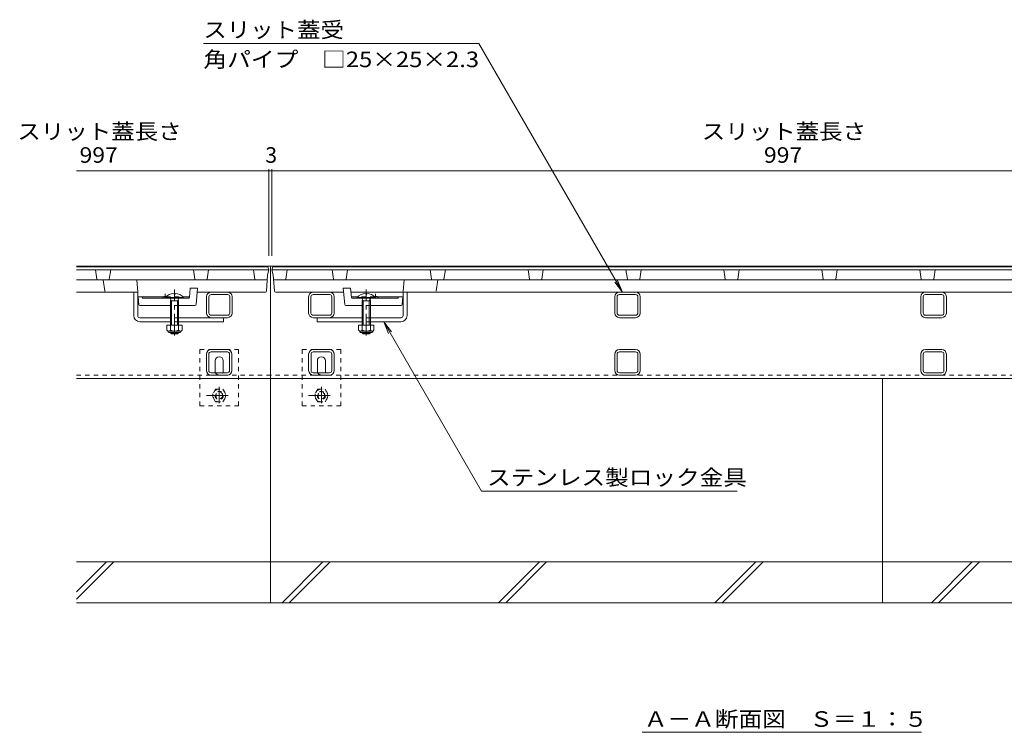
# Model space of a CAD drawing. Units: millimetres. Extents: x -1865 to 1942, y -1329 to 1372.
# Drawn here: x -1564 to -599, y -942 to -243 of the extents above; entities that cross this region are included whole.
import ezdxf

# ---------------------------------------------------------------- set-up
doc = ezdxf.new("R2010")
doc.units = ezdxf.units.MM
doc.header["$LTSCALE"] = 5
doc.linetypes.add('JWW_CENTER1', pattern=[6.773333, 4.233333, -0.846667, 0.846667, -0.846667])
doc.linetypes.add('JWW_DASHED1', pattern=[1.693333, 0.846667, -0.846667])
for name, color, linetype in [('0055_アルミ建具_', 7, 'Continuous'), ('0108_天井情報・', 7, 'Continuous'), ('10ﾎﾞﾙﾄ__1', 7, 'Continuous'), ('A_避難通路', 7, 'Continuous'), ('OUTLINE-0', 7, 'Continuous')]:
    doc.layers.add(name, color=color, linetype=linetype)
doc.styles.add('ＭＳ ゴシック', font='txt', dxfattribs={"height": 1})

msp = doc.modelspace()

# ---------------------------------------------------------------- linework, layer by layer
at = {"layer": '0055_アルミ建具_', "color": 7, "linetype": 'Continuous', "lineweight": 9}
for p, q in [((-1384.1, -266.65), (-1114.05, -266.65)), ((-973.28, -510.47), (-1114.05, -266.65)), ((-973.28, -510.47), (-980.89, -500.55)), ((-973.28, -510.47), (-978.06, -498.92)), ((-1207.34, -539.47), (-1199.74, -549.39)), ((-1207.34, -539.47), (-1202.56, -551.02)), ((-1207.34, -539.47), (-1111.42, -705.61)), ((-861.08, -705.61), (-1111.42, -705.61)), ((-954.08, -942.06), (-680.16, -942.06))]:
    msp.add_line(p, q, dxfattribs=at)
at = {"layer": '0108_天井情報・', "color": 7, "linetype": 'Continuous', "lineweight": 9}
for p, q in [((-1508.4, -391.4), (-1319.91, -391.4)), ((-1319.91, -389.9), (-1319.91, -474.97)), ((-1319.91, -391.4), (-1316.91, -391.4)), ((-1316.91, -389.9), (-1316.91, -474.97)), ((-1316.91, -391.4), (-319.91, -391.4))]:
    msp.add_line(p, q, dxfattribs=at)
at = {"layer": '0108_天井情報・', "color": 7, "linetype": 'Continuous', "lineweight": 9, "const_width": 0.5}
for points in [[(-1319.66, -391.4, 0.414214), (-1319.91, -391.15, 0.414214), (-1320.16, -391.4, 0.414214), (-1319.91, -391.65, 0.414214)], [(-1316.66, -391.4, 0.414214), (-1316.91, -391.15, 0.414214), (-1317.16, -391.4, 0.414214), (-1316.91, -391.65, 0.414214)]]:
    msp.add_lwpolyline(points, format="xyb", close=True, dxfattribs=at)
at = {"layer": '10ﾎﾞﾙﾄ__1', "color": 6, "linetype": 'Continuous', "lineweight": 9}
for p, q in [((-1318.41, -594.97), (-1318.41, -814.97)), ((-718.41, -594.97), (-718.41, -814.97)), ((-1508.41, -774.97), (-318.41, -774.97)), ((-1508.41, -804.36), (-1479.02, -774.97)), ((-1508.41, -811.43), (-1471.95, -774.97)), ((-1306.92, -814.97), (-1266.92, -774.97)), ((-1299.85, -814.97), (-1259.85, -774.97)), ((-1094.78, -814.97), (-1054.78, -774.97)), ((-1087.71, -814.97), (-1047.71, -774.97)), ((-882.65, -814.97), (-842.65, -774.97)), ((-875.58, -814.97), (-835.58, -774.97)), ((-670.52, -814.97), (-630.52, -774.97)), ((-663.45, -814.97), (-623.45, -774.97)), ((-1508.41, -814.97), (-656.82, -814.97)), ((-656.82, -814.97), (-318.41, -814.97))]:
    msp.add_line(p, q, dxfattribs=at)
at = {"layer": 'A_避難通路', "color": 3, "linetype": 'Continuous', "lineweight": 9}
for p, q in [((-1508.41, -485.47), (-1320.91, -485.47)), ((-1508.41, -488.47), (-1319.91, -488.47)), ((-1488.53, -497.62), (-1489.91, -488.47)), ((-1476.28, -497.62), (-1474.91, -488.47)), ((-1392.53, -497.62), (-1393.91, -488.47)), ((-1380.28, -497.62), (-1378.91, -488.47)), ((-1333.53, -497.62), (-1334.91, -488.47)), ((-1321.19, -493.47), (-1319.91, -488.47)), ((-1320.91, -485.47), (-1319.91, -488.47)), ((-1315.91, -485.47), (-1316.91, -488.47)), ((-1316.91, -488.47), (-1302.04, -488.47)), ((-1315.62, -493.47), (-1316.91, -488.47)), ((-1315.91, -485.47), (-465.55, -485.47)), ((-1303.28, -497.62), (-1301.91, -488.47)), ((-1302.04, -488.47), (-319.91, -488.47)), ((-1256.53, -497.62), (-1257.91, -488.47)), ((-1244.28, -497.62), (-1242.91, -488.47)), ((-1160.53, -497.62), (-1161.91, -488.47)), ((-1148.28, -497.62), (-1146.91, -488.47)), ((-1064.53, -497.62), (-1065.91, -488.47)), ((-1052.28, -497.62), (-1050.91, -488.47)), ((-968.53, -497.62), (-969.91, -488.47)), ((-956.28, -497.62), (-954.91, -488.47)), ((-872.53, -497.62), (-873.91, -488.47)), ((-860.28, -497.62), (-858.91, -488.47)), ((-776.53, -497.62), (-777.91, -488.47)), ((-764.28, -497.62), (-762.91, -488.47)), ((-680.53, -497.62), (-681.91, -488.47)), ((-668.28, -497.62), (-666.91, -488.47)), ((-1322.48, -498.47), (-1508.41, -498.47)), ((-1480.73, -509.62), (-1482.41, -498.47)), ((-1448.41, -510.47), (-1449.37, -498.47)), ((-1322.34, -509.54), (-1321.19, -493.47)), ((-1314.47, -509.54), (-1315.62, -493.47)), ((-322.48, -498.47), (-1314.33, -498.47)), ((-1188.33, -509.55), (-1187.44, -498.47)), ((-1156.08, -509.62), (-1154.41, -498.47)), ((-1448.41, -510.47), (-1508.41, -510.47)), ((-1397.85, -515.57), (-1396.94, -506.47)), ((-1396.94, -506.47), (-1389.71, -506.47)), ((-1391.31, -522.57), (-1389.71, -506.47)), ((-1323.34, -510.47), (-1390.11, -510.47)), ((-1313.47, -510.47), (-1246.71, -510.47)), ((-1245.5, -522.57), (-1247.11, -506.47)), ((-1239.87, -506.47), (-1247.11, -506.47)), ((-1238.96, -515.57), (-1239.87, -506.47)), ((-448.41, -510.47), (-1239.47, -510.47)), ((-1448.11, -514.97), (-1420.55, -514.97)), ((-1448.1, -515.06), (-1448.11, -514.97)), ((-1447.48, -522.55), (-1448.1, -515.06)), ((-1443.44, -516.47), (-1444.44, -514.97)), ((-1421.28, -516.47), (-1443.44, -516.47)), ((-1404.29, -514.97), (-1397.79, -514.97)), ((-1398.85, -516.47), (-1403.48, -516.47)), ((-1232.52, -514.97), (-1239.02, -514.97)), ((-1237.96, -516.47), (-1233.33, -516.47)), ((-1188.71, -514.97), (-1216.26, -514.97)), ((-1215.53, -516.47), (-1193.37, -516.47)), ((-1193.37, -516.47), (-1192.37, -514.97)), ((-1189.33, -522.55), (-1188.71, -515.06)), ((-1188.71, -515.06), (-1188.71, -514.97)), ((-1446.48, -523.47), (-1416.38, -523.47)), ((-1408.38, -523.47), (-1392.31, -523.47)), ((-1228.43, -523.47), (-1244.5, -523.47)), ((-1190.33, -523.47), (-1220.43, -523.47))]:
    msp.add_line(p, q, dxfattribs=at)
at = {"layer": 'A_避難通路', "color": 3, "linetype": 'JWW_DASHED1', "lineweight": 9}
for p, q in [((-1421.44, -516.47), (-1421.44, -511.67)), ((-1403.48, -516.47), (-1421.28, -516.47)), ((-1420.55, -514.97), (-1404.29, -514.97)), ((-1215.53, -516.47), (-1233.33, -516.47)), ((-1216.26, -514.97), (-1232.52, -514.97)), ((-1215.37, -516.47), (-1215.37, -511.67)), ((-1408.38, -523.47), (-1416.38, -523.47)), ((-1220.43, -523.47), (-1228.43, -523.47))]:
    msp.add_line(p, q, dxfattribs=at)
at = {"layer": 'A_避難通路', "color": 3, "linetype": 'Continuous', "lineweight": 9}
for centre, radius, start, end in [((-1487.54, -497.47), 1, 188.53077, 270), ((-1477.27, -497.47), 1, 270, 351.46923), ((-1391.54, -497.47), 1, 188.53077, 270), ((-1381.27, -497.47), 1, 270, 351.46923), ((-1332.54, -497.47), 1, 188.53077, 270), ((-1322.48, -497.47), 1, 270, 355.91), ((-1314.33, -497.47), 1, 184.09, 270), ((-1304.27, -497.47), 1, 270, 351.46923), ((-1255.54, -497.47), 1, 188.53077, 270), ((-1245.27, -497.47), 1, 270, 351.46923), ((-1159.54, -497.47), 1, 188.53077, 270), ((-1149.27, -497.47), 1, 270, 351.46923), ((-1063.54, -497.47), 1, 188.53077, 270), ((-1053.27, -497.47), 1, 270, 351.46923), ((-967.54, -497.47), 1, 188.53077, 270), ((-957.27, -497.47), 1, 270, 351.46923), ((-871.54, -497.47), 1, 188.53077, 270), ((-861.27, -497.47), 1, 270, 351.46923), ((-775.54, -497.47), 1, 188.53077, 270), ((-765.27, -497.47), 1, 270, 351.46923), ((-679.54, -497.47), 1, 188.53077, 270), ((-669.27, -497.47), 1, 270, 351.46923), ((-1479.74, -509.47), 1, 188.53077, 270), ((-1323.34, -509.47), 1, 270, 355.91), ((-1313.47, -509.47), 1, 184.09, 270), ((-1189.33, -509.47), 1, 270, 355.42), ((-1421.44, -517.47), 3, 67.01287, 160.52878), ((-1398.85, -515.47), 1, 270, 354.28941), ((-1237.96, -515.47), 1, 185.71059, 270), ((-1215.37, -517.47), 3, 19.47122, 112.98713), ((-1446.48, -522.47), 1, 184.70785, 270), ((-1392.31, -522.47), 1, 270, 354.28941), ((-1244.5, -522.47), 1, 185.71059, 270), ((-1190.33, -522.47), 1, 270, 355.29215)]:
    msp.add_arc(centre, radius, start, end, dxfattribs=at)
at = {"layer": 'A_避難通路', "color": 3, "linetype": 'JWW_DASHED1', "lineweight": 9}
for centre, start, end in [((-1421.44, -517.47), 19.47122, 67.01287), ((-1215.37, -517.47), 112.98713, 160.52878)]:
    msp.add_arc(centre, 3, start, end, dxfattribs=at)
at = {"layer": 'OUTLINE-0', "color": 7, "linetype": 'Continuous', "lineweight": 9}
for p, q in [((-128.41, -484.97), (-1508.41, -484.97)), ((-1318.41, -594.97), (-1318.41, -484.97)), ((-1452.41, -533.47), (-1452.41, -510.47)), ((-1448.45, -533.47), (-1448.45, -510.47)), ((-1376.41, -510.47), (-1360.41, -510.47)), ((-1260.41, -510.47), (-1276.41, -510.47)), ((-1188.37, -533.47), (-1188.37, -510.47)), ((-1184.41, -533.47), (-1184.41, -510.47)), ((-960.4, -510.47), (-976.4, -510.47)), ((-660.4, -510.47), (-676.4, -510.47)), ((-1380.91, -530.97), (-1380.91, -514.97)), ((-1378.61, -514.97), (-1378.61, -530.97)), ((-1376.41, -512.77), (-1360.41, -512.77)), ((-1358.21, -530.97), (-1358.21, -514.97)), ((-1355.99, -514.97), (-1355.91, -514.97)), ((-1355.91, -530.97), (-1355.91, -514.97)), ((-1280.91, -530.97), (-1280.91, -514.97)), ((-1280.82, -514.97), (-1280.91, -514.97)), ((-1278.61, -530.97), (-1278.61, -514.97)), ((-1260.41, -512.77), (-1276.41, -512.77)), ((-1258.21, -514.97), (-1258.21, -530.97)), ((-1255.91, -530.97), (-1255.91, -514.97)), ((-980.9, -530.97), (-980.9, -514.97)), ((-978.6, -530.97), (-978.6, -514.97)), ((-960.4, -512.77), (-976.4, -512.77)), ((-958.2, -514.97), (-958.2, -530.97)), ((-955.9, -530.97), (-955.9, -514.97)), ((-680.9, -530.97), (-680.9, -514.97)), ((-680.81, -514.97), (-680.9, -514.97)), ((-678.6, -530.97), (-678.6, -514.97)), ((-660.4, -512.77), (-676.4, -512.77)), ((-658.2, -514.97), (-658.2, -530.97)), ((-655.9, -530.97), (-655.9, -514.97)), ((-1446.45, -535.47), (-1416.38, -535.47)), ((-1446.41, -539.47), (-1416.38, -539.47)), ((-1408.38, -535.47), (-1364.41, -535.47)), ((-1408.38, -539.47), (-1364.41, -539.47)), ((-1376.41, -533.17), (-1360.41, -533.17)), ((-1360.41, -535.47), (-1376.41, -535.47)), ((-1364.41, -539.47), (-1364.41, -535.47)), ((-1260.41, -533.17), (-1276.41, -533.17)), ((-1276.41, -535.47), (-1260.41, -535.47)), ((-1272.41, -539.47), (-1272.41, -535.47)), ((-1228.43, -535.47), (-1272.41, -535.47)), ((-1228.43, -539.47), (-1272.41, -539.47)), ((-1190.37, -535.47), (-1220.43, -535.47)), ((-1190.41, -539.47), (-1220.43, -539.47)), ((-960.4, -533.17), (-976.4, -533.17)), ((-976.4, -535.47), (-960.4, -535.47)), ((-660.4, -533.17), (-676.4, -533.17)), ((-676.4, -535.47), (-660.4, -535.47)), ((-1376.56, -566.77), (-1360.56, -566.77)), ((-1376.56, -569.07), (-1360.56, -569.07)), ((-1276.4, -566.77), (-1260.4, -566.77)), ((-1276.4, -569.07), (-1260.4, -569.07)), ((-960.4, -566.77), (-976.4, -566.77)), ((-960.4, -569.07), (-976.4, -569.07)), ((-660.4, -566.77), (-676.4, -566.77)), ((-660.4, -569.07), (-676.4, -569.07)), ((-1381.06, -587.27), (-1381.06, -571.27)), ((-1378.76, -571.27), (-1378.76, -587.27)), ((-1372.56, -587.77), (-1372.56, -577.77)), ((-1364.56, -587.77), (-1364.56, -577.77)), ((-1358.36, -587.27), (-1358.36, -571.27)), ((-1356.15, -571.27), (-1356.06, -571.27)), ((-1356.06, -587.27), (-1356.06, -571.27)), ((-1280.9, -587.27), (-1280.9, -571.27)), ((-1278.6, -571.27), (-1278.6, -587.27)), ((-1272.4, -587.77), (-1272.4, -577.77)), ((-1264.4, -587.77), (-1264.4, -577.77)), ((-1258.2, -587.27), (-1258.2, -571.27)), ((-1255.99, -571.27), (-1255.9, -571.27)), ((-1255.9, -587.27), (-1255.9, -571.27)), ((-980.9, -587.27), (-980.9, -571.27)), ((-978.6, -587.27), (-978.6, -571.27)), ((-958.2, -571.27), (-958.2, -587.27)), ((-955.9, -587.27), (-955.9, -571.27)), ((-680.9, -587.27), (-680.9, -571.27)), ((-680.81, -571.27), (-680.9, -571.27)), ((-678.6, -587.27), (-678.6, -571.27)), ((-658.2, -571.27), (-658.2, -587.27)), ((-655.9, -587.27), (-655.9, -571.27)), ((-1508.41, -594.97), (-1318.41, -594.97)), ((-1376.56, -589.47), (-1360.56, -589.47)), ((-1376.56, -591.77), (-1360.56, -591.77)), ((-318.41, -594.97), (-1318.41, -594.97)), ((-1276.4, -589.47), (-1260.4, -589.47)), ((-1276.4, -591.77), (-1260.4, -591.77)), ((-960.4, -589.47), (-976.4, -589.47)), ((-976.4, -591.77), (-960.4, -591.77)), ((-660.4, -589.47), (-676.4, -589.47)), ((-676.4, -591.77), (-660.4, -591.77))]:
    msp.add_line(p, q, dxfattribs=at)
at = {"layer": 'OUTLINE-0', "color": 4, "linetype": 'JWW_CENTER1', "lineweight": 9}
for p, q in [((-1412.38, -552.93), (-1412.38, -508.01)), ((-1224.43, -552.93), (-1224.43, -508.01))]:
    msp.add_line(p, q, dxfattribs=at)
at = {"layer": 'OUTLINE-0', "color": 6, "linetype": 'Continuous', "lineweight": 9}
for p, q in [((-1421.28, -515.77), (-1421.28, -516.47)), ((-1403.48, -515.77), (-1421.28, -515.77)), ((-1403.48, -516.47), (-1421.28, -516.47)), ((-1416.73, -516.47), (-1415.28, -518.97)), ((-1416.38, -518.97), (-1416.38, -542.77)), ((-1416.36, -518.97), (-1415.82, -518.04)), ((-1416.36, -518.97), (-1408.38, -518.97)), ((-1415.28, -518.97), (-1415.28, -542.77)), ((-1412.88, -511.68), (-1412.88, -512.47)), ((-1412.88, -512.47), (-1411.88, -512.47)), ((-1411.88, -511.68), (-1411.88, -512.47)), ((-1408.03, -516.47), (-1409.48, -518.97)), ((-1409.48, -518.97), (-1409.48, -542.77)), ((-1408.38, -518.97), (-1408.93, -518.02)), ((-1408.38, -518.97), (-1408.38, -542.77)), ((-1403.48, -515.77), (-1403.48, -516.47)), ((-1233.33, -515.77), (-1233.33, -516.47)), ((-1233.33, -515.77), (-1215.53, -515.77)), ((-1233.33, -516.47), (-1215.53, -516.47)), ((-1228.78, -516.47), (-1227.33, -518.97)), ((-1228.43, -518.97), (-1227.88, -518.02)), ((-1220.45, -518.97), (-1228.43, -518.97)), ((-1228.43, -518.97), (-1228.43, -542.77)), ((-1227.33, -518.97), (-1227.33, -542.77)), ((-1224.93, -511.68), (-1224.93, -512.47)), ((-1223.93, -512.47), (-1224.93, -512.47)), ((-1223.93, -511.68), (-1223.93, -512.47)), ((-1220.08, -516.47), (-1221.53, -518.97)), ((-1221.53, -518.97), (-1221.53, -542.77)), ((-1220.45, -518.97), (-1220.99, -518.04)), ((-1220.43, -518.97), (-1220.43, -542.77)), ((-1215.53, -515.77), (-1215.53, -516.47)), ((-1416.38, -550.07), (-1416.38, -550.37)), ((-1415.28, -551.47), (-1416.38, -550.37)), ((-1408.38, -550.37), (-1416.38, -550.37)), ((-1415.28, -550.07), (-1415.28, -551.47)), ((-1409.48, -551.47), (-1415.28, -551.47)), ((-1409.48, -550.07), (-1409.48, -551.47)), ((-1408.38, -550.37), (-1409.48, -551.47)), ((-1408.38, -550.07), (-1408.38, -550.37)), ((-1228.43, -550.07), (-1228.43, -550.37)), ((-1228.43, -550.37), (-1227.33, -551.47)), ((-1220.43, -550.37), (-1228.43, -550.37)), ((-1227.33, -550.07), (-1227.33, -551.47)), ((-1227.33, -551.47), (-1221.53, -551.47)), ((-1221.53, -550.07), (-1221.53, -551.47)), ((-1221.53, -551.47), (-1220.43, -550.37)), ((-1220.43, -550.07), (-1220.43, -550.37))]:
    msp.add_line(p, q, dxfattribs=at)
at = {"layer": 'OUTLINE-0', "color": 7, "linetype": 'JWW_DASHED1', "lineweight": 9}
for p, q in [((-1408.38, -535.47), (-1416.38, -535.47)), ((-1408.38, -539.47), (-1416.38, -539.47)), ((-1220.43, -535.47), (-1228.43, -535.47)), ((-1220.43, -539.47), (-1228.43, -539.47)), ((-1387.56, -566.77), (-1349.56, -566.77)), ((-1387.56, -566.77), (-1387.56, -621.77)), ((-1349.56, -621.77), (-1349.56, -566.77)), ((-1287.4, -566.77), (-1249.4, -566.77)), ((-1287.4, -566.77), (-1287.4, -621.77)), ((-1249.4, -621.77), (-1249.4, -566.77)), ((-1508.41, -591.77), (-1318.41, -591.77)), ((-318.41, -591.77), (-1318.41, -591.77)), ((-1387.56, -621.77), (-1349.56, -621.77)), ((-1287.4, -621.77), (-1249.4, -621.77))]:
    msp.add_line(p, q, dxfattribs=at)
at = {"layer": 'OUTLINE-0', "color": 2, "linetype": 'Continuous', "lineweight": 9}
for p, q in [((-1419.88, -542.77), (-1419.88, -547.57)), ((-1404.88, -542.77), (-1419.88, -542.77)), ((-1418.73, -549.32), (-1418.73, -548.48)), ((-1406.63, -548.57), (-1418.13, -548.57)), ((-1416.38, -542.77), (-1416.38, -547.57)), ((-1408.38, -542.77), (-1408.38, -547.57)), ((-1406.03, -549.32), (-1406.03, -548.48)), ((-1404.88, -542.77), (-1404.88, -547.57)), ((-1231.93, -542.77), (-1231.93, -547.57)), ((-1216.93, -542.77), (-1231.93, -542.77)), ((-1230.78, -549.32), (-1230.78, -548.48)), ((-1218.68, -548.57), (-1230.18, -548.57)), ((-1228.43, -542.77), (-1228.43, -547.57)), ((-1220.43, -542.77), (-1220.43, -547.57)), ((-1218.08, -549.32), (-1218.08, -548.48)), ((-1216.93, -542.77), (-1216.93, -547.57)), ((-1417.98, -550.07), (-1406.78, -550.07)), ((-1230.03, -550.07), (-1218.83, -550.07))]:
    msp.add_line(p, q, dxfattribs=at)
at = {"layer": 'OUTLINE-0', "color": 2, "linetype": 'JWW_DASHED1', "lineweight": 9}
for p, q in [((-1372.16, -605.54), (-1375.75, -611.77)), ((-1372.16, -605.54), (-1364.97, -605.54)), ((-1364.97, -605.54), (-1361.37, -611.77)), ((-1272, -605.54), (-1275.59, -611.77)), ((-1272, -605.54), (-1264.81, -605.54)), ((-1264.81, -605.54), (-1261.22, -611.77)), ((-1372.16, -618), (-1375.75, -611.77)), ((-1364.97, -618), (-1361.37, -611.77)), ((-1272, -618), (-1275.59, -611.77)), ((-1264.81, -618), (-1261.22, -611.77)), ((-1372.16, -618), (-1364.97, -618)), ((-1272, -618), (-1264.81, -618))]:
    msp.add_line(p, q, dxfattribs=at)
at = {"layer": 'OUTLINE-0', "color": 2, "linetype": 'JWW_CENTER1', "lineweight": 9}
for p, q in [((-1368.56, -619.27), (-1368.56, -603.27)), ((-1268.4, -619.27), (-1268.4, -603.27)), ((-1381.06, -611.77), (-1356.06, -611.77)), ((-1280.9, -611.77), (-1255.9, -611.77))]:
    msp.add_line(p, q, dxfattribs=at)
at = {"layer": 'OUTLINE-0', "color": 2, "linetype": 'JWW_DASHED1', "lineweight": 9}
for centre, radius in [((-1368.56, -611.77), 6.23), ((-1368.56, -611.77), 4), ((-1268.4, -611.77), 6.23), ((-1268.4, -611.77), 4), ((-1368.56, -611.77), 3.32), ((-1268.4, -611.77), 3.32)]:
    msp.add_circle(centre, radius, dxfattribs=at)
at = {"layer": 'OUTLINE-0', "color": 7, "linetype": 'Continuous', "lineweight": 9}
for centre, radius, start, end in [((-1376.41, -514.97), 4.5, 90, 180), ((-1360.41, -514.97), 4.5, 0, 90), ((-1276.41, -514.97), 4.5, 90, 180), ((-1260.41, -514.97), 4.5, 0, 90), ((-976.4, -514.97), 4.5, 90, 180), ((-960.4, -514.97), 4.5, 0, 90), ((-676.4, -514.97), 4.5, 90, 180), ((-660.4, -514.97), 4.5, 0, 90), ((-1376.41, -514.97), 2.2, 90, 180), ((-1360.41, -514.97), 2.2, 0, 90), ((-1276.41, -514.97), 2.2, 90, 180), ((-1260.41, -514.97), 2.2, 0, 90), ((-976.4, -514.97), 2.2, 90, 180), ((-960.4, -514.97), 2.2, 0, 90), ((-676.4, -514.97), 2.2, 90, 180), ((-660.4, -514.97), 2.2, 0, 90), ((-1446.41, -533.47), 6, 180, 270), ((-1446.45, -533.47), 2, 180, 270), ((-1376.41, -530.97), 4.5, 180, 270), ((-1376.41, -530.97), 2.2, 180, 270), ((-1360.41, -530.97), 2.2, 270, 0), ((-1360.41, -530.97), 4.5, 270, 0), ((-1276.41, -530.97), 4.5, 180, 270), ((-1276.41, -530.97), 2.2, 180, 270), ((-1260.41, -530.97), 2.2, 270, 0), ((-1260.41, -530.97), 4.5, 270, 0), ((-1190.41, -533.47), 6, 270, 0), ((-1190.37, -533.47), 2, 270, 0), ((-976.4, -530.97), 4.5, 180, 270), ((-976.4, -530.97), 2.2, 180, 270), ((-960.4, -530.97), 2.2, 270, 0), ((-960.4, -530.97), 4.5, 270, 0), ((-676.4, -530.97), 4.5, 180, 270), ((-676.4, -530.97), 2.2, 180, 270), ((-660.4, -530.97), 2.2, 270, 0), ((-660.4, -530.97), 4.5, 270, 0), ((-1376.56, -571.27), 4.5, 90, 180), ((-1376.56, -571.27), 2.2, 90, 180), ((-1360.56, -571.27), 4.5, 0, 90), ((-1360.56, -571.27), 2.2, 0, 90), ((-1276.4, -571.27), 4.5, 90, 180), ((-1276.4, -571.27), 2.2, 90, 180), ((-1260.4, -571.27), 4.5, 0, 90), ((-1260.4, -571.27), 2.2, 0, 90), ((-976.4, -571.27), 4.5, 90, 180), ((-976.4, -571.27), 2.2, 90, 180), ((-960.4, -571.27), 4.5, 0, 90), ((-960.4, -571.27), 2.2, 0, 90), ((-676.4, -571.27), 4.5, 90, 180), ((-676.4, -571.27), 2.2, 90, 180), ((-660.4, -571.27), 4.5, 0, 90), ((-660.4, -571.27), 2.2, 0, 90), ((-1368.56, -577.77), 4, 0, 180), ((-1268.4, -577.77), 4, 0, 180), ((-1376.56, -587.27), 4.5, 180, 270), ((-1376.56, -587.27), 2.2, 180, 270), ((-1368.56, -587.77), 4, 180, 205.15066), ((-1368.56, -587.77), 4, 334.84934, 0), ((-1360.56, -587.27), 2.2, 270, 0), ((-1360.56, -587.27), 4.5, 270, 0), ((-1276.4, -587.27), 4.5, 180, 270), ((-1276.4, -587.27), 2.2, 180, 270), ((-1268.4, -587.77), 4, 180, 205.15066), ((-1268.4, -587.77), 4, 334.84934, 0), ((-1260.4, -587.27), 2.2, 270, 0), ((-1260.4, -587.27), 4.5, 270, 0), ((-976.4, -587.27), 4.5, 180, 270), ((-976.4, -587.27), 2.2, 180, 270), ((-960.4, -587.27), 2.2, 270, 0), ((-960.4, -587.27), 4.5, 270, 0), ((-676.4, -587.27), 4.5, 180, 270), ((-676.4, -587.27), 2.2, 180, 270), ((-660.4, -587.27), 2.2, 270, 0), ((-660.4, -587.27), 4.5, 270, 0)]:
    msp.add_arc(centre, radius, start, end, dxfattribs=at)
at = {"layer": 'OUTLINE-0', "color": 6, "linetype": 'Continuous', "lineweight": 9}
for centre, start, end in [((-1412.38, -523.37), 92.44928, 139.50492), ((-1412.38, -523.37), 40.49508, 87.54192), ((-1412.28, -523.37), 87.54192, 87.55072), ((-1224.43, -523.37), 92.45808, 139.50492), ((-1224.53, -523.37), 92.44928, 92.45808), ((-1224.43, -523.37), 40.49508, 87.55072)]:
    msp.add_arc(centre, 11.7, start, end, dxfattribs=at)
at = {"layer": 'OUTLINE-0', "color": 2, "linetype": 'Continuous', "lineweight": 9}
for centre, radius, start, end in [((-1418.13, -546.54), 2.03, 210.51797, 329.48203), ((-1417.98, -549.32), 0.75, 180, 270), ((-1412.38, -540.07), 8.5, 241.92867, 298.07147), ((-1406.63, -546.54), 2.03, 210.51451, 329.48514), ((-1406.78, -549.32), 0.75, 270, 0), ((-1230.18, -546.54), 2.03, 210.51797, 329.48203), ((-1230.03, -549.32), 0.75, 180, 270), ((-1224.43, -540.07), 8.5, 241.92867, 298.07147), ((-1218.68, -546.54), 2.03, 210.51451, 329.48514), ((-1218.83, -549.32), 0.75, 270, 0)]:
    msp.add_arc(centre, radius, start, end, dxfattribs=at)
at = {"layer": 'OUTLINE-0', "color": 7, "linetype": 'JWW_DASHED1', "lineweight": 9}
for centre in [(-1368.56, -587.77), (-1268.4, -587.77)]:
    msp.add_arc(centre, 4, 205.15066, 334.84934, dxfattribs=at)

# ---------------------------------------------------------------- texts
at = {"layer": '0055_アルミ建具_', "color": 2, "linetype": 'Continuous', "lineweight": 9, "style": 'ＭＳ ゴシック'}
for s, width, p in [('スリット蓋受', 1.104167, (-1384.1, -260.83)), ('角パイプ\u3000□25×25×2.3', 1.119565, (-1384.1, -289.83)), ('ステンレス製ロック金具', 1.113636, (-1106.08, -699.79)), ('Ａ－Ａ断面図\u3000Ｓ＝１：５', 1.114583, (-952.31, -936.66))]:
    msp.add_text(s, height=15.24, dxfattribs=dict(at, width=width)).set_placement(p)
at = {"layer": '0108_天井情報・', "color": 2, "linetype": 'Continuous', "lineweight": 9, "style": 'ＭＳ ゴシック', "width": 1.107143}
for p in [(-1566.42, -360.57), (-895.62, -360.57)]:
    msp.add_text('スリット蓋長さ', height=15.24, dxfattribs=at).set_placement(p)
at = {"layer": '0108_天井情報・', "color": 2, "linetype": 'Continuous', "lineweight": 211, "style": 'ＭＳ ゴシック', "width": 1.083333}
for p in [(-1505.45, -383.58), (-834.66, -383.58)]:
    msp.add_text('997', height=15.24, dxfattribs=at).set_placement(p)
at = {"layer": '0108_天井情報・', "color": 2, "linetype": 'Continuous', "lineweight": 211, "style": 'ＭＳ ゴシック'}
msp.add_text('3', height=15.24, dxfattribs=at).set_placement((-1323.41, -383.58))

doc.saveas('drawing.dxf')
